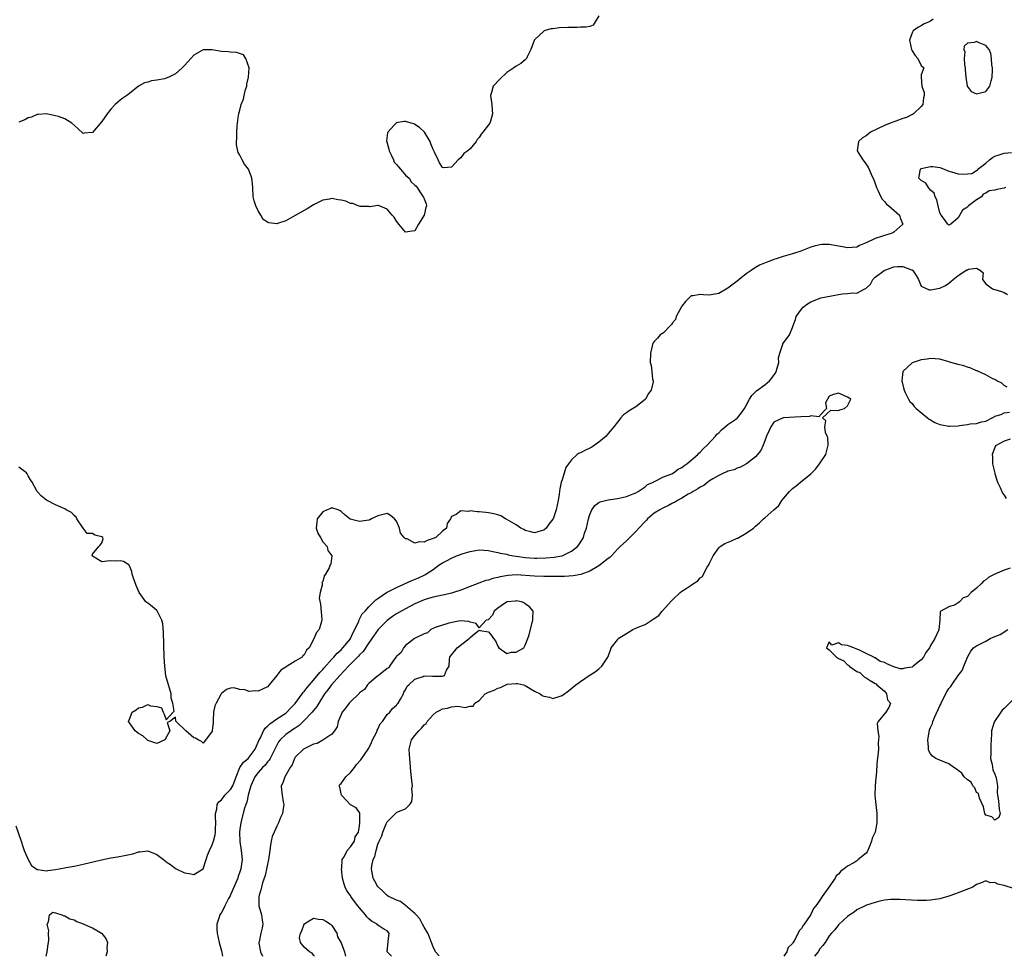
# Model space of a CAD drawing. Units: inches. Extents: x 2616000 to 2619000, y 1503000 to 1506000.
# Drawn here: x 2618199 to 2618413, y 1503000 to 1503203 of the extents above; entities that cross this region are included whole.
import ezdxf

# ---------------------------------------------------------------- set-up
doc = ezdxf.new("R2010")
doc.units = ezdxf.units.IN
doc.header["$MEASUREMENT"] = 0
doc.layers.add('LD26161503_2ft', color=212, linetype='Continuous')

msp = doc.modelspace()

# ---------------------------------------------------------------- linework, layer by layer
at = {"layer": 'LD26161503_2ft'}
for points, elevation in [([(2618325, 1503204.26), (2618324.2, 1503203), (2618323.77, 1503202.23), (2618323, 1503202), (2618322.19, 1503201.81), (2618321, 1503201.81), (2618320.23, 1503201.77), (2618319, 1503201.79), (2618318.23, 1503201.77), (2618316.33, 1503201.67), (2618315, 1503201.48), (2618314.57, 1503201.43), (2618313.09, 1503201), (2618313, 1503200.95), (2618311, 1503199.06), (2618310.93, 1503198.93), (2618310.21, 1503197), (2618309.4, 1503195.4), (2618309.24, 1503195), (2618309.14, 1503194.86), (2618309, 1503194.76), (2618308.05, 1503193.95), (2618307, 1503193.36), (2618306.52, 1503193), (2618305, 1503192), (2618303.44, 1503190.56), (2618302, 1503189), (2618301.67, 1503187.67), (2618301.44, 1503187), (2618301.73, 1503185), (2618301.8, 1503183.8), (2618301.88, 1503183), (2618301.42, 1503181.42), (2618301.26, 1503181), (2618301, 1503180.58), (2618299.76, 1503179), (2618299.38, 1503178.62), (2618299, 1503177.85), (2618298.56, 1503177.44), (2618298.35, 1503177), (2618297, 1503175.43), (2618296.53, 1503175), (2618295.65, 1503174.35), (2618295, 1503173.47), (2618294.41, 1503173), (2618293, 1503171.41), (2618291.25, 1503171.25), (2618291, 1503171.32), (2618290.33, 1503172.33), (2618290.08, 1503173), (2618289.29, 1503174.71), (2618289, 1503175.27), (2618288.49, 1503176.49), (2618288.3, 1503177), (2618287.08, 1503179), (2618286.02, 1503180.02), (2618285, 1503180.7), (2618284.8, 1503180.8), (2618284.21, 1503181), (2618283, 1503181.36), (2618282.67, 1503181.33), (2618281, 1503181.04), (2618280.94, 1503181), (2618280.52, 1503180.52), (2618279.14, 1503179), (2618279.1, 1503178.9), (2618278.88, 1503177.12), (2618278.9, 1503176.9), (2618279.34, 1503175.34), (2618279.41, 1503175), (2618279.87, 1503174.13), (2618280.37, 1503173), (2618280.49, 1503172.49), (2618281, 1503172.02), (2618281.47, 1503171.47), (2618281.9, 1503171), (2618283, 1503169.7), (2618283.74, 1503169), (2618284.22, 1503168.22), (2618285, 1503167.5), (2618285.31, 1503167.31), (2618285.53, 1503167), (2618286.09, 1503166.09), (2618286.85, 1503165), (2618286.87, 1503164.87), (2618287.46, 1503163.46), (2618287.52, 1503163), (2618287.37, 1503162.63), (2618287.04, 1503161), (2618285.82, 1503159), (2618285, 1503157.61), (2618284.46, 1503157.54), (2618283, 1503157.31), (2618281.52, 1503159), (2618281.32, 1503159.32), (2618281, 1503159.68), (2618280.52, 1503160.52), (2618280.08, 1503161), (2618279, 1503162.3), (2618277.1, 1503163.1), (2618277, 1503163.12), (2618275.2, 1503162.8), (2618275, 1503162.84), (2618273.16, 1503162.84), (2618272.67, 1503163), (2618271.52, 1503163.52), (2618271, 1503163.52), (2618270, 1503164), (2618269, 1503164.23), (2618268.33, 1503164.33), (2618267, 1503164.59), (2618266.45, 1503164.45), (2618265, 1503164.26), (2618263, 1503163.21), (2618261.61, 1503162.39), (2618259, 1503160.9), (2618257, 1503159.78), (2618255.17, 1503159.17), (2618255, 1503159.12), (2618253.3, 1503159.3), (2618253, 1503159.44), (2618252.07, 1503160.07), (2618251.58, 1503161), (2618251, 1503161.94), (2618250.46, 1503163), (2618250.1, 1503164.1), (2618249.9, 1503165), (2618249.8, 1503167), (2618249.77, 1503167.77), (2618249.64, 1503169), (2618249.47, 1503169.47), (2618248.85, 1503171), (2618248.04, 1503172.04), (2618247.49, 1503173), (2618247, 1503174), (2618246.63, 1503174.63), (2618246.29, 1503176.29), (2618246.3, 1503177), (2618246.37, 1503177.63), (2618246.37, 1503179), (2618246.43, 1503180.43), (2618246.51, 1503181), (2618246.69, 1503182.69), (2618246.77, 1503183), (2618247, 1503183.77), (2618247.29, 1503185), (2618247.82, 1503186.18), (2618247.95, 1503187), (2618248.26, 1503188.27), (2618248.5, 1503189), (2618248.53, 1503189.47), (2618248.87, 1503191), (2618249, 1503193), (2618248.32, 1503195), (2618247.8, 1503195.8), (2618246.31, 1503196.31), (2618245, 1503196.38), (2618244.45, 1503196.45), (2618243, 1503196.55), (2618242.61, 1503196.61), (2618241, 1503196.9), (2618239, 1503196.91), (2618237, 1503195.71), (2618236.33, 1503195), (2618235.67, 1503194.33), (2618235, 1503193.53), (2618234.46, 1503193), (2618233, 1503191.69), (2618231.58, 1503191), (2618231, 1503190.74), (2618230.62, 1503190.62), (2618229, 1503190.3), (2618227.83, 1503190.17), (2618227, 1503189.9), (2618226.3, 1503189.7), (2618224.98, 1503189.02), (2618223, 1503187.44), (2618222.47, 1503187), (2618221.62, 1503186.38), (2618221, 1503185.97), (2618220.47, 1503185.53), (2618219.91, 1503185), (2618219, 1503184.04), (2618218.15, 1503183), (2618217, 1503181.34), (2618215, 1503178.96), (2618213.2, 1503178.8), (2618213, 1503178.76), (2618211.84, 1503179.84), (2618210.51, 1503181), (2618209, 1503181.91), (2618207.6, 1503182.4), (2618207, 1503182.58), (2618206.63, 1503182.63), (2618205, 1503182.99), (2618203.17, 1503182.83), (2618203, 1503182.83), (2618201.73, 1503182.27), (2618201, 1503182.11), (2618200.29, 1503181.71), (2618199, 1503181.17)], 7726), ([(2618397.56, 1503203.56), (2618397, 1503203.14), (2618396.72, 1503203), (2618395.5, 1503202.5), (2618395, 1503202.12), (2618394.27, 1503201.73), (2618393.25, 1503201), (2618393, 1503200.6), (2618392.45, 1503199), (2618392.86, 1503197), (2618393, 1503196.69), (2618393.64, 1503195.64), (2618394.26, 1503195), (2618395, 1503193.52), (2618395.57, 1503193), (2618395, 1503191.48), (2618394.94, 1503191), (2618395.13, 1503189), (2618395.61, 1503187.61), (2618395.59, 1503187), (2618395.51, 1503186.49), (2618395.32, 1503185), (2618395, 1503184.56), (2618393.28, 1503183), (2618393.12, 1503182.88), (2618393, 1503182.84), (2618391.8, 1503182.2), (2618391, 1503181.96), (2618389.44, 1503181.44), (2618389, 1503181.27), (2618388.21, 1503181), (2618387, 1503180.48), (2618383.95, 1503179), (2618383.43, 1503178.57), (2618383, 1503178.24), (2618382.22, 1503177.78), (2618381.35, 1503177), (2618381.09, 1503175), (2618381.83, 1503173.83), (2618382.32, 1503173), (2618382.62, 1503172.62), (2618383.43, 1503171.43), (2618384.08, 1503169.92), (2618384.66, 1503168.66), (2618385, 1503167.84), (2618385.28, 1503167), (2618385.59, 1503166.41), (2618386.23, 1503165), (2618386.5, 1503164.5), (2618387, 1503163.95), (2618387.41, 1503163.41), (2618387.97, 1503163), (2618390.26, 1503161), (2618390.41, 1503160.41), (2618391, 1503159), (2618389, 1503157.28), (2618388.83, 1503157.17), (2618388.45, 1503157), (2618387, 1503156.6), (2618386.34, 1503156.34), (2618385, 1503155.91), (2618383, 1503154.96), (2618381.57, 1503154.43), (2618381, 1503154.03), (2618379, 1503153.9), (2618377.9, 1503154.1), (2618377, 1503154.29), (2618375.45, 1503154.55), (2618375, 1503154.61), (2618373.38, 1503154.62), (2618373, 1503154.58), (2618371.71, 1503154.29), (2618371, 1503154.05), (2618370.27, 1503153.73), (2618368.84, 1503153.16), (2618367, 1503152.57), (2618365, 1503151.98), (2618363.48, 1503151.48), (2618363, 1503151.34), (2618362.12, 1503151), (2618361.28, 1503150.72), (2618359.88, 1503150.12), (2618359, 1503149.61), (2618358.07, 1503149), (2618357, 1503148.23), (2618355.45, 1503147), (2618355, 1503146.62), (2618353, 1503145.1), (2618351, 1503143.96), (2618349.74, 1503143.74), (2618349, 1503143.59), (2618347.7, 1503143.7), (2618347, 1503143.78), (2618345.46, 1503143.46), (2618345, 1503143.47), (2618344.56, 1503143), (2618343.76, 1503142.24), (2618343, 1503141.25), (2618341.78, 1503139), (2618341.64, 1503138.36), (2618341, 1503137.6), (2618340.77, 1503137.23), (2618340.5, 1503137), (2618339, 1503135.45), (2618338.29, 1503135), (2618337.69, 1503134.3), (2618337, 1503133.56), (2618336.74, 1503133.26), (2618336.62, 1503133), (2618336.53, 1503132.53), (2618336.19, 1503131), (2618336.13, 1503129), (2618336.31, 1503128.31), (2618336.48, 1503127), (2618336.65, 1503125.35), (2618336.76, 1503125), (2618336.76, 1503124.76), (2618336.31, 1503123), (2618335.77, 1503122.23), (2618335.08, 1503121), (2618335, 1503120.93), (2618333, 1503119.35), (2618331.52, 1503118.48), (2618331, 1503118.04), (2618330.35, 1503117.65), (2618329.72, 1503117), (2618329, 1503116.05), (2618328.23, 1503115), (2618327, 1503113.57), (2618326.54, 1503113), (2618325, 1503111.7), (2618323.42, 1503110.58), (2618323, 1503110.35), (2618322.05, 1503109.95), (2618321, 1503109.37), (2618320.68, 1503109.32), (2618320.26, 1503109), (2618319, 1503107.86), (2618318.4, 1503107), (2618317.79, 1503106.21), (2618317, 1503103.53), (2618316.81, 1503103), (2618316.48, 1503101.52), (2618316.35, 1503100.35), (2618316.15, 1503099), (2618315.72, 1503097), (2618315.03, 1503095), (2618315, 1503094.95), (2618314.11, 1503093.89), (2618313.55, 1503093), (2618313, 1503092.56), (2618312.42, 1503092.42), (2618311, 1503092.02), (2618310.23, 1503092.23), (2618309, 1503092.5), (2618308.68, 1503092.68), (2618308.01, 1503093), (2618307, 1503093.74), (2618305, 1503094.91), (2618304.73, 1503095), (2618303.67, 1503095.67), (2618303, 1503095.92), (2618302.15, 1503096.15), (2618301, 1503096.36), (2618300.41, 1503096.41), (2618299, 1503096.57), (2618298.53, 1503096.53), (2618297, 1503096.73), (2618296.63, 1503096.63), (2618295, 1503096.75), (2618293.98, 1503095.98), (2618293, 1503095.55), (2618292.78, 1503095), (2618292, 1503094), (2618291.91, 1503093), (2618291, 1503092.36), (2618289.58, 1503091), (2618289, 1503090.72), (2618287.66, 1503090.34), (2618287, 1503089.94), (2618285.96, 1503090.04), (2618285, 1503089.74), (2618283.35, 1503090.65), (2618283, 1503090.71), (2618282.7, 1503091), (2618281.9, 1503091.9), (2618281.71, 1503093), (2618281, 1503094.53), (2618280.58, 1503095), (2618279.72, 1503095.72), (2618279, 1503096.16), (2618277.87, 1503095.87), (2618277, 1503095.69), (2618275.56, 1503095), (2618275.2, 1503094.8), (2618275, 1503094.74), (2618273, 1503094.44), (2618270.98, 1503094.98), (2618269.86, 1503095.86), (2618269, 1503096.62), (2618268.78, 1503096.78), (2618268.32, 1503097), (2618267, 1503097.45), (2618266.74, 1503097.26), (2618265.94, 1503097), (2618265, 1503096.55), (2618263.76, 1503095), (2618263.73, 1503094.27), (2618263.58, 1503093), (2618263.95, 1503091.95), (2618264.51, 1503091), (2618265, 1503090), (2618265.98, 1503089), (2618266.13, 1503088.13), (2618266.98, 1503087), (2618266.75, 1503085.25), (2618266.62, 1503085), (2618266.38, 1503084.38), (2618265.64, 1503083), (2618265.32, 1503082.68), (2618265, 1503081.39), (2618264.79, 1503081.21), (2618264.93, 1503080.93), (2618264.41, 1503079), (2618264.22, 1503077.78), (2618264.5, 1503076.5), (2618264.84, 1503073.16), (2618264.83, 1503073), (2618264.7, 1503072.7), (2618264.22, 1503071), (2618263.67, 1503070.33), (2618263, 1503068.79), (2618262.04, 1503067), (2618261.48, 1503066.52), (2618261, 1503065.46), (2618260.71, 1503065.29), (2618260.55, 1503065), (2618259, 1503064.08), (2618257.3, 1503063), (2618257.09, 1503062.91), (2618257, 1503062.82), (2618255.88, 1503062.12), (2618255.01, 1503061), (2618253.4, 1503059), (2618253, 1503058.55), (2618251.95, 1503058.05), (2618251, 1503057.56), (2618250.35, 1503057.65), (2618249, 1503057.52), (2618248.12, 1503057.88), (2618247, 1503057.99), (2618245.66, 1503058.34), (2618245, 1503058.27), (2618244.07, 1503057.93), (2618243, 1503057.11), (2618242.95, 1503057.05), (2618242.89, 1503056.89), (2618241.86, 1503055), (2618241.58, 1503054.42), (2618241.28, 1503053), (2618241.24, 1503051.24), (2618241.18, 1503050.82), (2618241.02, 1503049), (2618241, 1503048.93), (2618239.35, 1503046.65), (2618239, 1503046.33), (2618238.64, 1503046.64), (2618237.95, 1503047), (2618237.35, 1503047.35), (2618237, 1503047.46), (2618235.25, 1503049), (2618233.19, 1503051), (2618233.1, 1503051.1), (2618233, 1503051.97), (2618231.83, 1503051), (2618231.24, 1503050.77), (2618231.82, 1503049), (2618230.74, 1503047), (2618229, 1503046.25), (2618227, 1503046.89), (2618226.84, 1503047), (2618225.92, 1503047.92), (2618225, 1503048.43), (2618224.66, 1503048.66), (2618224.29, 1503049), (2618223, 1503050.7), (2618222.8, 1503051), (2618223, 1503051.51), (2618223.65, 1503053), (2618224.46, 1503053.54), (2618225, 1503053.96), (2618225.88, 1503054.12), (2618227, 1503054.71), (2618227.57, 1503054.43), (2618229, 1503054.29), (2618230, 1503054), (2618230.32, 1503053), (2618230.6, 1503052.6), (2618231, 1503051.34), (2618232.54, 1503053), (2618232.73, 1503053.27), (2618232.47, 1503055), (2618232.1, 1503056.1), (2618232.11, 1503057), (2618231.75, 1503058.25), (2618231.48, 1503059), (2618230.93, 1503060.93), (2618230.69, 1503063), (2618230.58, 1503065), (2618230.39, 1503070.39), (2618230.24, 1503072.24), (2618230.07, 1503073), (2618229.12, 1503074.88), (2618229.07, 1503075), (2618229.04, 1503075.04), (2618227.97, 1503075.97), (2618227, 1503076.71), (2618226.59, 1503077), (2618225.5, 1503078.5), (2618225.11, 1503079), (2618224.52, 1503080.52), (2618223.88, 1503082.12), (2618223.65, 1503083), (2618223.56, 1503083.56), (2618222.97, 1503084.97), (2618222.89, 1503085), (2618221.74, 1503085.74), (2618221, 1503085.93), (2618220.15, 1503085.85), (2618219, 1503085.9), (2618218.15, 1503085.85), (2618217, 1503085.71), (2618215, 1503086.9), (2618214.96, 1503087), (2618215, 1503087.37), (2618216.4, 1503089), (2618216.69, 1503089.31), (2618217, 1503089.85), (2618217.34, 1503090.66), (2618217.24, 1503091), (2618217, 1503091.15), (2618215.48, 1503091.48), (2618215, 1503091.81), (2618213.85, 1503091.85), (2618213, 1503092.98), (2618211.59, 1503095), (2618211.42, 1503095.42), (2618211, 1503095.74), (2618210.43, 1503096.43), (2618209.3, 1503097), (2618209, 1503097.18), (2618207, 1503098.06), (2618205.15, 1503099), (2618205, 1503099.1), (2618203.96, 1503099.96), (2618202.96, 1503101), (2618201.88, 1503103), (2618201.52, 1503103.52), (2618201, 1503104.4), (2618200.81, 1503104.81), (2618200.66, 1503105), (2618199, 1503106.27)], 7728), ([(2618413.27, 1503167), (2618413, 1503166.88), (2618411.43, 1503166.57), (2618411, 1503166.41), (2618409.75, 1503166.25), (2618409, 1503165.79), (2618408.43, 1503165.57), (2618408.06, 1503165), (2618407, 1503164.3), (2618405.28, 1503163), (2618405.11, 1503162.89), (2618405, 1503162.75), (2618403.94, 1503162.06), (2618403, 1503160.43), (2618401.39, 1503159), (2618401.14, 1503158.86), (2618401, 1503158.8), (2618400.74, 1503159), (2618400.02, 1503160.02), (2618399.28, 1503161), (2618399, 1503161.49), (2618398.68, 1503163), (2618398.35, 1503164.35), (2618398.01, 1503165), (2618397.79, 1503165.79), (2618397, 1503166.44), (2618396.53, 1503167), (2618395.97, 1503167.97), (2618395, 1503168.52), (2618394.77, 1503168.77), (2618394.49, 1503169), (2618394.51, 1503169.48), (2618394.8, 1503171), (2618395, 1503171.13), (2618397, 1503171.58), (2618397.53, 1503171.53), (2618399, 1503171.32), (2618399.99, 1503171), (2618401, 1503170.55), (2618401.59, 1503170.41), (2618403, 1503169.97), (2618404.07, 1503169.93), (2618405, 1503169.94), (2618405.95, 1503170.05), (2618407, 1503170.72), (2618407.21, 1503170.79), (2618407.27, 1503171), (2618409, 1503172.31), (2618409.79, 1503173), (2618410.49, 1503173.51), (2618411, 1503173.81), (2618411.92, 1503174.08), (2618413, 1503174.48), (2618414.57, 1503174.57)], 7730), ([(2618198.32, 1503028.32), (2618199.49, 1503025), (2618199.86, 1503023.86), (2618200.19, 1503023), (2618201, 1503021.02), (2618201.75, 1503019.75), (2618203, 1503018.83), (2618203.14, 1503018.86), (2618205, 1503018.58), (2618205.33, 1503018.67), (2618207, 1503018.84), (2618207.77, 1503019), (2618209.27, 1503019.27), (2618211, 1503019.61), (2618213, 1503020.03), (2618216.95, 1503020.94), (2618219, 1503021.39), (2618220.4, 1503021.6), (2618221.93, 1503021.93), (2618223, 1503022.11), (2618223.74, 1503022.26), (2618225, 1503022.69), (2618225.3, 1503022.7), (2618227, 1503022.92), (2618229, 1503022.08), (2618230.39, 1503021), (2618230.75, 1503020.75), (2618231, 1503020.54), (2618231.92, 1503019.92), (2618233, 1503019.09), (2618233.15, 1503019), (2618235, 1503018.14), (2618236.03, 1503017.97), (2618237, 1503017.79), (2618239, 1503019.01), (2618239.66, 1503021), (2618240.01, 1503021.99), (2618240.4, 1503023), (2618241, 1503024.19), (2618241.27, 1503025), (2618241.61, 1503026.39), (2618241.68, 1503027), (2618241.7, 1503027.7), (2618241.77, 1503029), (2618241.74, 1503030.26), (2618241.75, 1503031), (2618241.99, 1503031.99), (2618242.11, 1503033), (2618242.44, 1503033.56), (2618243, 1503033.99), (2618243.42, 1503034.58), (2618243.77, 1503035), (2618245, 1503036.21), (2618245.46, 1503037), (2618246.17, 1503039), (2618246.99, 1503041.01), (2618247.82, 1503042.18), (2618248.78, 1503043), (2618249, 1503043.24), (2618250.32, 1503045), (2618250.51, 1503045.49), (2618251, 1503046.48), (2618251.2, 1503047), (2618251.46, 1503047.46), (2618252.17, 1503049), (2618252.47, 1503049.53), (2618253, 1503049.97), (2618253.49, 1503050.51), (2618254.21, 1503051), (2618255, 1503051.57), (2618257, 1503052.84), (2618257.19, 1503053), (2618258.05, 1503053.95), (2618259, 1503054.92), (2618260.55, 1503057), (2618260.73, 1503057.27), (2618261, 1503057.53), (2618261.61, 1503058.39), (2618262.11, 1503059), (2618263, 1503060), (2618264.35, 1503061.64), (2618265, 1503062.29), (2618265.34, 1503062.66), (2618267, 1503064.55), (2618267.43, 1503065), (2618268.14, 1503065.86), (2618269, 1503066.59), (2618269.4, 1503067), (2618271, 1503068.94), (2618271.04, 1503069), (2618271.63, 1503070.37), (2618271.99, 1503071), (2618272.81, 1503072.81), (2618272.89, 1503073.11), (2618273, 1503073.25), (2618273.59, 1503074.41), (2618274.19, 1503075), (2618275, 1503075.89), (2618276.12, 1503077), (2618276.55, 1503077.45), (2618277, 1503077.72), (2618278.88, 1503079), (2618281, 1503080.1), (2618284.37, 1503081.63), (2618285.79, 1503082.21), (2618287, 1503082.79), (2618287.15, 1503082.85), (2618287.42, 1503083), (2618289, 1503084.05), (2618290.29, 1503085), (2618291, 1503085.46), (2618292.03, 1503085.97), (2618293, 1503086.52), (2618294.05, 1503087), (2618295.5, 1503087.5), (2618297, 1503087.96), (2618298.17, 1503088.17), (2618299, 1503088.29), (2618301, 1503088.14), (2618301.92, 1503087.92), (2618303, 1503087.74), (2618303.57, 1503087.57), (2618305, 1503087.32), (2618305.24, 1503087.24), (2618306.41, 1503087), (2618307, 1503086.9), (2618309, 1503086.6), (2618311, 1503086.49), (2618311.51, 1503086.49), (2618313.45, 1503086.55), (2618315.3, 1503086.7), (2618316.94, 1503087), (2618317, 1503087.01), (2618319, 1503087.97), (2618320.3, 1503089), (2618320.62, 1503089.38), (2618321.41, 1503090.59), (2618321.62, 1503091), (2618321.89, 1503091.89), (2618322.28, 1503093), (2618322.74, 1503095), (2618323, 1503095.97), (2618323.48, 1503097), (2618324.07, 1503097.93), (2618325, 1503098.59), (2618325.28, 1503098.72), (2618327, 1503099.17), (2618329, 1503099.46), (2618331, 1503099.88), (2618332.45, 1503100.45), (2618333, 1503100.71), (2618333.5, 1503101), (2618335, 1503101.98), (2618335.55, 1503102.45), (2618336.82, 1503103), (2618337, 1503103.13), (2618337.19, 1503103.18), (2618339, 1503104.17), (2618340.83, 1503104.83), (2618341.16, 1503105), (2618342.19, 1503105.82), (2618343, 1503106.16), (2618343.44, 1503106.56), (2618344.09, 1503107), (2618346.44, 1503109), (2618346.68, 1503109.32), (2618347, 1503109.54), (2618347.71, 1503110.29), (2618348.5, 1503111), (2618350.32, 1503113), (2618350.6, 1503113.4), (2618351, 1503113.74), (2618351.62, 1503114.38), (2618352.41, 1503115), (2618353, 1503115.5), (2618354.69, 1503116.69), (2618355, 1503116.91), (2618355.09, 1503117), (2618355.96, 1503118.04), (2618356.63, 1503119), (2618357, 1503119.65), (2618357.68, 1503121), (2618358.16, 1503121.84), (2618359, 1503122.61), (2618359.19, 1503122.81), (2618361, 1503124.17), (2618362.02, 1503125), (2618362.48, 1503125.52), (2618363, 1503126.25), (2618363.33, 1503126.67), (2618363.5, 1503127), (2618363.72, 1503127.72), (2618364.05, 1503129), (2618363.98, 1503130.02), (2618364.28, 1503131), (2618364.95, 1503132.95), (2618364.95, 1503133.05), (2618366.39, 1503135), (2618367, 1503136.56), (2618367.14, 1503137), (2618367.68, 1503138.32), (2618367.85, 1503139), (2618369, 1503140.6), (2618369.31, 1503141), (2618370.3, 1503141.7), (2618371, 1503142.13), (2618371.61, 1503142.39), (2618373, 1503142.95), (2618373.18, 1503143), (2618375.47, 1503143.47), (2618377, 1503143.75), (2618377.87, 1503143.87), (2618379, 1503143.96), (2618380.1, 1503144.1), (2618381, 1503144.03), (2618382.74, 1503145), (2618382.93, 1503145.07), (2618383.97, 1503146.03), (2618384.44, 1503147), (2618385, 1503147.5), (2618386.97, 1503149), (2618388.47, 1503149.53), (2618389, 1503149.74), (2618389.82, 1503149.82), (2618391, 1503149.87), (2618392.87, 1503149.13), (2618393, 1503149.1), (2618393.14, 1503149), (2618393.86, 1503147.86), (2618394.36, 1503147), (2618395, 1503145.56), (2618396.74, 1503144.74), (2618397, 1503144.77), (2618399, 1503145.1), (2618400.27, 1503145.73), (2618401, 1503146.24), (2618401.43, 1503146.57), (2618401.89, 1503147), (2618403, 1503147.92), (2618404.92, 1503149.08), (2618405, 1503149.15), (2618405.28, 1503149.28), (2618407, 1503149.47), (2618407.89, 1503149), (2618408.46, 1503148.46), (2618408.32, 1503147), (2618409, 1503146.06), (2618410.47, 1503145), (2618410.87, 1503144.87), (2618411, 1503144.85), (2618412.44, 1503144.44), (2618413, 1503144.22), (2618413.73, 1503143.73)], 7730), ([(2618413.64, 1503123.64), (2618413, 1503124.01), (2618412.48, 1503124.48), (2618411.42, 1503125), (2618411, 1503125.27), (2618410.56, 1503125.44), (2618409, 1503126.3), (2618407.44, 1503127), (2618407.15, 1503127.15), (2618407, 1503127.18), (2618405.77, 1503127.77), (2618405, 1503127.94), (2618404.24, 1503128.24), (2618403, 1503128.53), (2618401.38, 1503129), (2618401, 1503129.13), (2618399, 1503129.69), (2618397, 1503129.82), (2618396.27, 1503129.73), (2618395, 1503129.53), (2618394.56, 1503129.44), (2618393.21, 1503129), (2618393, 1503128.91), (2618391, 1503127.06), (2618390.96, 1503127), (2618390.79, 1503125), (2618391.22, 1503123.22), (2618391.25, 1503123), (2618391.5, 1503122.5), (2618392.19, 1503121), (2618392.51, 1503120.51), (2618393, 1503120.08), (2618393.46, 1503119.46), (2618393.9, 1503119), (2618396.36, 1503117), (2618396.69, 1503116.69), (2618397, 1503116.56), (2618397.94, 1503115.94), (2618399, 1503115.54), (2618399.44, 1503115.44), (2618401, 1503115.15), (2618401.17, 1503115.17), (2618403, 1503115.23), (2618403.3, 1503115.3), (2618405, 1503115.49), (2618405.64, 1503115.64), (2618407, 1503115.72), (2618408.09, 1503116.09), (2618409, 1503116.22), (2618410.4, 1503117), (2618410.81, 1503117.19), (2618411, 1503117.3), (2618412.33, 1503117.67), (2618413, 1503118.07), (2618414.17, 1503118.17)], 7732), ([(2618290.3, 1503000), (2618290.19, 1503000.19), (2618289.53, 1503001), (2618289, 1503002.03), (2618288.59, 1503003), (2618288.16, 1503004.16), (2618287.83, 1503005), (2618287, 1503006.32), (2618286.69, 1503007), (2618286.12, 1503008.12), (2618285.26, 1503009), (2618285, 1503009.28), (2618283.01, 1503011.01), (2618281.88, 1503011.88), (2618281, 1503012.19), (2618280.46, 1503012.46), (2618279.31, 1503013), (2618279, 1503013.22), (2618278.11, 1503014.11), (2618277.08, 1503015), (2618277, 1503015.11), (2618276.34, 1503016.34), (2618275.96, 1503017), (2618275.76, 1503018.24), (2618275.61, 1503019), (2618275.66, 1503019.66), (2618275.99, 1503021), (2618276.33, 1503021.67), (2618276.59, 1503023), (2618277, 1503024.35), (2618277.25, 1503025), (2618277.83, 1503026.17), (2618278.04, 1503027), (2618278.81, 1503028.81), (2618279, 1503029.22), (2618281, 1503031.22), (2618281.46, 1503031.46), (2618283, 1503032.06), (2618283.95, 1503033), (2618284.36, 1503033.64), (2618284.5, 1503035), (2618284.39, 1503036.39), (2618284.47, 1503037), (2618284.45, 1503037.55), (2618284.17, 1503040.17), (2618283.9, 1503043), (2618283.87, 1503043.87), (2618283.8, 1503045), (2618284.29, 1503047), (2618285, 1503047.94), (2618285.84, 1503049), (2618286.45, 1503049.55), (2618287, 1503050.27), (2618287.44, 1503050.56), (2618287.69, 1503051), (2618289, 1503052.48), (2618289.67, 1503053), (2618290.5, 1503053.5), (2618291, 1503053.77), (2618292.09, 1503053.91), (2618293, 1503054.2), (2618294.36, 1503054.36), (2618295.96, 1503054.04), (2618297, 1503054.35), (2618297.66, 1503054.34), (2618298.07, 1503055), (2618299, 1503055.54), (2618300.27, 1503057), (2618301, 1503057.38), (2618302.2, 1503057.8), (2618303, 1503058.22), (2618303.64, 1503058.36), (2618304.78, 1503059), (2618305.08, 1503059.08), (2618307, 1503059.29), (2618307.27, 1503059.27), (2618308.57, 1503059), (2618309, 1503058.84), (2618311, 1503057.62), (2618312.2, 1503057), (2618312.67, 1503056.67), (2618313, 1503056.49), (2618314.27, 1503056.27), (2618315, 1503055.99), (2618316.54, 1503056.54), (2618317, 1503056.63), (2618318.35, 1503057.65), (2618319.97, 1503059), (2618321, 1503059.73), (2618322.85, 1503061), (2618324.18, 1503061.82), (2618325, 1503062.46), (2618325.64, 1503063), (2618326.95, 1503065), (2618327.5, 1503066.5), (2618327.62, 1503067), (2618329, 1503068.76), (2618329.17, 1503069), (2618331, 1503070.14), (2618331.55, 1503070.45), (2618332.35, 1503071), (2618333, 1503071.27), (2618333.5, 1503071.5), (2618335, 1503072.11), (2618336.8, 1503073.2), (2618337, 1503073.38), (2618337.98, 1503074.02), (2618338.72, 1503075), (2618340.77, 1503077.23), (2618341, 1503077.46), (2618342.65, 1503079), (2618343, 1503079.29), (2618343.92, 1503079.92), (2618345, 1503080.61), (2618345.53, 1503081), (2618346.45, 1503081.55), (2618347, 1503082.19), (2618347.49, 1503082.51), (2618347.72, 1503083), (2618348.52, 1503084.52), (2618348.83, 1503085), (2618349, 1503085.41), (2618349.83, 1503087), (2618351, 1503088.73), (2618351.31, 1503089), (2618352.34, 1503089.66), (2618353.75, 1503090.25), (2618355, 1503090.8), (2618355.15, 1503090.85), (2618355.38, 1503091), (2618357, 1503091.89), (2618358.54, 1503093), (2618359, 1503093.43), (2618359.87, 1503094.13), (2618360.71, 1503095), (2618361, 1503095.27), (2618363, 1503096.98), (2618364.05, 1503097.95), (2618364.74, 1503099), (2618366.4, 1503101), (2618367, 1503101.61), (2618367.82, 1503102.18), (2618368.76, 1503103), (2618371, 1503104.82), (2618372.08, 1503105.92), (2618372.92, 1503107), (2618374.28, 1503109), (2618374.72, 1503110.72), (2618374.78, 1503111), (2618374.67, 1503112.67), (2618374.56, 1503113), (2618374.2, 1503113.8), (2618374.02, 1503115), (2618374.29, 1503116.29), (2618373.54, 1503117), (2618375.34, 1503118.66), (2618377, 1503118.58), (2618377.3, 1503118.7), (2618378.34, 1503119), (2618379, 1503119.59), (2618379.72, 1503121), (2618379, 1503121.44), (2618378.2, 1503121.8), (2618377, 1503122.29), (2618375.94, 1503122.06), (2618375, 1503121.64), (2618374.19, 1503120.19), (2618374.44, 1503119), (2618373, 1503117.45), (2618372.83, 1503117.17), (2618371, 1503117.38), (2618370.73, 1503117.27), (2618368.85, 1503117.15), (2618365, 1503116.99), (2618363, 1503116.01), (2618362.29, 1503115), (2618361.92, 1503114.08), (2618361.39, 1503113), (2618361, 1503111.94), (2618360.63, 1503111), (2618360.12, 1503109.88), (2618359, 1503108.52), (2618357.06, 1503106.94), (2618355.76, 1503106.24), (2618355, 1503106.05), (2618354.33, 1503105.67), (2618353, 1503105.38), (2618352.77, 1503105.23), (2618352.2, 1503105), (2618351, 1503104.43), (2618349.71, 1503103.71), (2618349, 1503103.26), (2618348.61, 1503103), (2618347.75, 1503102.25), (2618347, 1503101.93), (2618346.49, 1503101.51), (2618345.49, 1503101), (2618345, 1503100.71), (2618344.35, 1503100.35), (2618343, 1503099.52), (2618342.06, 1503099), (2618341.4, 1503098.6), (2618341, 1503098.43), (2618340.07, 1503097.93), (2618339, 1503097.44), (2618338.71, 1503097.29), (2618338.2, 1503097), (2618337, 1503096.24), (2618335.54, 1503095), (2618335.29, 1503094.71), (2618335, 1503094.45), (2618333.63, 1503093), (2618333, 1503092.26), (2618331.67, 1503091), (2618331.37, 1503090.63), (2618331, 1503090.28), (2618329.59, 1503089), (2618329, 1503088.41), (2618327.69, 1503087), (2618327.34, 1503086.66), (2618327, 1503086.42), (2618325.26, 1503085), (2618325, 1503084.83), (2618324.63, 1503084.63), (2618323, 1503083.65), (2618321.09, 1503082.91), (2618319.38, 1503082.62), (2618317.49, 1503082.51), (2618315.51, 1503082.49), (2618313, 1503082.5), (2618311, 1503082.55), (2618307, 1503082.85), (2618305.26, 1503082.74), (2618303.57, 1503082.43), (2618303, 1503082.25), (2618301.95, 1503082.05), (2618301, 1503081.73), (2618300.39, 1503081.61), (2618298.92, 1503081.08), (2618297, 1503080.33), (2618295, 1503079.51), (2618293.42, 1503079), (2618293, 1503078.89), (2618291.45, 1503078.55), (2618291, 1503078.48), (2618289, 1503078.04), (2618288.19, 1503077.81), (2618287, 1503077.42), (2618286, 1503077), (2618285, 1503076.53), (2618283, 1503075.51), (2618281, 1503074.38), (2618280.18, 1503073.82), (2618279, 1503072.91), (2618277.07, 1503071), (2618275, 1503068.07), (2618273.79, 1503066.21), (2618273, 1503065.47), (2618272.8, 1503065.2), (2618270.57, 1503063), (2618268.71, 1503061), (2618266.94, 1503059), (2618266.13, 1503057.87), (2618265.42, 1503057), (2618264.12, 1503055), (2618263.72, 1503054.28), (2618263, 1503053.38), (2618262.72, 1503053), (2618261, 1503051.19), (2618259.87, 1503050.13), (2618259, 1503049.55), (2618258.68, 1503049.32), (2618258.18, 1503049), (2618257, 1503048.15), (2618255.73, 1503047), (2618255.4, 1503046.6), (2618255, 1503045.89), (2618253.56, 1503043), (2618253.36, 1503042.64), (2618253, 1503042.23), (2618252.47, 1503041.53), (2618251.95, 1503041), (2618251, 1503039.9), (2618250.28, 1503039), (2618249.39, 1503037), (2618248.81, 1503035), (2618248.53, 1503033.47), (2618248.28, 1503033), (2618247.93, 1503031.93), (2618247.21, 1503029), (2618247, 1503027.64), (2618246.93, 1503027), (2618246.97, 1503024.97), (2618247.31, 1503023), (2618247.49, 1503021), (2618247.21, 1503019), (2618247, 1503018.36), (2618246.63, 1503017.37), (2618246.53, 1503017), (2618245, 1503013.32), (2618244.89, 1503013.11), (2618244.56, 1503012.56), (2618243.75, 1503011), (2618243.55, 1503010.45), (2618243, 1503009.5), (2618242.8, 1503009.2), (2618242.64, 1503009), (2618242.49, 1503008.49), (2618242, 1503007), (2618242.01, 1503005.99), (2618242.1, 1503005), (2618242.53, 1503003), (2618243, 1503001.17), (2618243.26, 1503000)], 7732), ([(2618414.3, 1503112.3), (2618413, 1503111.91), (2618411.15, 1503110.85), (2618411, 1503110.52), (2618410.41, 1503109), (2618410.48, 1503108.48), (2618410.43, 1503107), (2618410.94, 1503104.94), (2618411, 1503104.8), (2618411.57, 1503103), (2618412.13, 1503101.87), (2618412.48, 1503101), (2618412.61, 1503100.61), (2618413, 1503100.18), (2618413.42, 1503099.42)], 7732), ([(2618414.28, 1503084.28), (2618413, 1503083.89), (2618411, 1503083.02), (2618409.66, 1503082.34), (2618409, 1503081.76), (2618408.51, 1503081.49), (2618408.08, 1503081), (2618407, 1503079.98), (2618405.83, 1503079), (2618405, 1503078.19), (2618404.1, 1503077.9), (2618403.28, 1503077), (2618403, 1503076.76), (2618402.38, 1503076.38), (2618401, 1503075.92), (2618399.12, 1503074.88), (2618399, 1503073), (2618398.79, 1503071), (2618398.75, 1503070.75), (2618397.94, 1503069), (2618397, 1503067.5), (2618396.75, 1503067), (2618395.99, 1503066.01), (2618395.46, 1503065), (2618395, 1503064.4), (2618393.27, 1503063), (2618393.12, 1503062.88), (2618393, 1503062.82), (2618391.4, 1503062.6), (2618391, 1503062.47), (2618390.42, 1503062.42), (2618389, 1503062.9), (2618387.51, 1503063.51), (2618387, 1503063.79), (2618386.06, 1503064.06), (2618385, 1503064.81), (2618384.81, 1503064.81), (2618384.67, 1503065), (2618383, 1503065.78), (2618381.44, 1503066.56), (2618381, 1503066.69), (2618380.37, 1503067), (2618379.36, 1503067.36), (2618379, 1503067.54), (2618377.65, 1503067.65), (2618377, 1503068.08), (2618375.6, 1503067.6), (2618375, 1503068.28), (2618374.41, 1503067), (2618375, 1503066.56), (2618376.57, 1503065), (2618377, 1503064.72), (2618378.15, 1503064.15), (2618379, 1503063.29), (2618379.25, 1503063.25), (2618379.32, 1503063), (2618381, 1503061.9), (2618381.65, 1503061.65), (2618382.66, 1503060.66), (2618383, 1503060.49), (2618383.92, 1503059.92), (2618385, 1503059.23), (2618385.17, 1503059.17), (2618385.31, 1503059), (2618387, 1503057.57), (2618387.42, 1503057), (2618387.69, 1503055.69), (2618388.28, 1503055), (2618387.94, 1503054.06), (2618387.31, 1503053), (2618385.6, 1503051), (2618385.41, 1503050.59), (2618385.56, 1503049), (2618385.75, 1503047.75), (2618385.7, 1503047), (2618385.63, 1503046.37), (2618385.68, 1503045), (2618385.59, 1503043.59), (2618385.49, 1503043), (2618385.4, 1503042.6), (2618385.21, 1503039.21), (2618385.13, 1503038.87), (2618384.98, 1503037.02), (2618384.91, 1503035), (2618385, 1503034.3), (2618385.11, 1503033), (2618385.38, 1503031), (2618385.36, 1503030.64), (2618385.38, 1503029), (2618384.99, 1503027), (2618384.33, 1503025.67), (2618384.21, 1503025), (2618383.69, 1503023.69), (2618383.27, 1503022.73), (2618383, 1503022.41), (2618381.31, 1503021), (2618381, 1503020.77), (2618380.32, 1503020.32), (2618379, 1503019.6), (2618378.25, 1503019), (2618377.51, 1503018.49), (2618377, 1503017.81), (2618376.51, 1503017.49), (2618376.31, 1503017), (2618374.9, 1503015), (2618374.77, 1503014.77), (2618373.5, 1503013), (2618373, 1503012.2), (2618372.13, 1503011), (2618371.58, 1503010.42), (2618371, 1503009.09), (2618370.86, 1503008.86), (2618369.57, 1503007), (2618369.31, 1503006.69), (2618369, 1503006.02), (2618368.46, 1503005.54), (2618368.28, 1503005), (2618367.37, 1503003.37), (2618367.07, 1503002.93), (2618367, 1503002.79), (2618366.11, 1503001.89), (2618365.78, 1503001), (2618365.16, 1503000)], 7732), ([(2618279.94, 1503000), (2618279.02, 1503001), (2618279.23, 1503003.23), (2618279.44, 1503005), (2618279, 1503005.5), (2618278.05, 1503006.05), (2618277, 1503006.8), (2618276.82, 1503007), (2618275.61, 1503007.61), (2618275, 1503008.15), (2618274.58, 1503008.58), (2618274.32, 1503009), (2618273, 1503010.53), (2618272.65, 1503011), (2618271.91, 1503011.91), (2618271.13, 1503013), (2618271, 1503013.21), (2618270.25, 1503014.25), (2618269.9, 1503015), (2618269.64, 1503015.64), (2618269.32, 1503017), (2618269.09, 1503019), (2618269.12, 1503019.12), (2618269.22, 1503021), (2618269.64, 1503021.64), (2618270.28, 1503023), (2618271, 1503023.75), (2618271.88, 1503025), (2618272.08, 1503025.92), (2618272.76, 1503027), (2618273, 1503028.32), (2618273.08, 1503029), (2618273.05, 1503030.95), (2618273.07, 1503031), (2618273.08, 1503031.08), (2618273, 1503031.26), (2618272.23, 1503032.23), (2618271, 1503032.87), (2618269.07, 1503035), (2618269, 1503035.28), (2618268.73, 1503036.73), (2618268.57, 1503037), (2618268.7, 1503037.3), (2618269, 1503037.52), (2618270.03, 1503039), (2618271, 1503039.93), (2618271.87, 1503041), (2618272.32, 1503041.68), (2618273.29, 1503042.71), (2618274.86, 1503045), (2618275, 1503045.23), (2618275.59, 1503046.41), (2618275.81, 1503047), (2618276.65, 1503048.65), (2618276.8, 1503049), (2618276.85, 1503049.15), (2618277, 1503049.37), (2618277.51, 1503050.49), (2618278.01, 1503051), (2618279, 1503052.49), (2618279.54, 1503053), (2618280.15, 1503053.85), (2618281, 1503054.54), (2618281.19, 1503054.81), (2618281.36, 1503055), (2618281.88, 1503055.88), (2618282.51, 1503057), (2618282.62, 1503057.38), (2618283, 1503057.88), (2618283.34, 1503058.66), (2618283.72, 1503059), (2618285, 1503060.2), (2618286.8, 1503060.8), (2618287, 1503060.9), (2618288.86, 1503060.86), (2618289, 1503060.87), (2618290.84, 1503060.85), (2618291, 1503060.86), (2618291.43, 1503061), (2618291.88, 1503062.12), (2618292.48, 1503063), (2618292.53, 1503064.53), (2618292.6, 1503065), (2618293, 1503065.46), (2618293.68, 1503066.32), (2618294.17, 1503067), (2618296.79, 1503069), (2618296.87, 1503069.13), (2618297, 1503069.22), (2618297.96, 1503070.04), (2618299, 1503070.82), (2618299.23, 1503070.77), (2618301, 1503070.51), (2618301.68, 1503069.68), (2618302.11, 1503069), (2618302.5, 1503068.5), (2618303, 1503067.38), (2618303.23, 1503067), (2618305, 1503065.78), (2618305.96, 1503066.04), (2618307, 1503066.05), (2618308.69, 1503067), (2618309, 1503067.56), (2618309.57, 1503069), (2618309.81, 1503069.81), (2618310.5, 1503072.5), (2618310.62, 1503073), (2618310.61, 1503073.39), (2618310.69, 1503075), (2618309.91, 1503075.91), (2618309, 1503076.56), (2618308.76, 1503076.76), (2618308.18, 1503077), (2618307, 1503077.21), (2618306.83, 1503077.17), (2618305.12, 1503077), (2618305, 1503076.98), (2618304.93, 1503076.93), (2618303, 1503075.6), (2618302.21, 1503075), (2618301.88, 1503074.12), (2618300.9, 1503073.1), (2618300.48, 1503073), (2618299, 1503071.34), (2618298.3, 1503072.3), (2618297, 1503072.55), (2618296.72, 1503072.72), (2618294.86, 1503072.86), (2618292.4, 1503072.4), (2618289.42, 1503071.42), (2618288.48, 1503071), (2618287.74, 1503070.26), (2618287, 1503070.06), (2618285.11, 1503069.11), (2618284.93, 1503069), (2618283, 1503067.5), (2618282.52, 1503067), (2618282.02, 1503065.98), (2618281, 1503065.09), (2618280.97, 1503065.03), (2618280.67, 1503064.67), (2618279.49, 1503063), (2618279.37, 1503062.63), (2618279, 1503062.55), (2618277.14, 1503061), (2618276.61, 1503060.61), (2618275, 1503059.28), (2618274.7, 1503059), (2618274.07, 1503057.93), (2618273, 1503057.2), (2618272.92, 1503057.08), (2618271, 1503055.27), (2618270.77, 1503055), (2618269.92, 1503053.92), (2618269.23, 1503053), (2618269, 1503052.56), (2618268.35, 1503051), (2618268.13, 1503049.87), (2618267.54, 1503049), (2618267, 1503048.26), (2618265.06, 1503046.94), (2618265, 1503046.93), (2618263.77, 1503046.23), (2618263, 1503046.05), (2618261.23, 1503045.23), (2618261, 1503045.1), (2618260.86, 1503045), (2618259, 1503043.23), (2618258.84, 1503043), (2618258.4, 1503041.6), (2618257.96, 1503041), (2618256.76, 1503039), (2618256.35, 1503037.65), (2618255.97, 1503037), (2618256.08, 1503036.08), (2618256.19, 1503035), (2618256.43, 1503033.57), (2618256.56, 1503033), (2618256.51, 1503032.51), (2618256.24, 1503031), (2618255.83, 1503030.17), (2618255.38, 1503029), (2618255, 1503028.27), (2618254.42, 1503027), (2618254.01, 1503025.99), (2618253.8, 1503025), (2618253.61, 1503023.61), (2618253.5, 1503023), (2618253.22, 1503021), (2618252.48, 1503017.52), (2618251.93, 1503015.93), (2618251.67, 1503015), (2618251.56, 1503014.44), (2618251.11, 1503013), (2618251.15, 1503011), (2618251.71, 1503009), (2618251.83, 1503007.83), (2618251.99, 1503007), (2618251.83, 1503006.17), (2618251.56, 1503005), (2618251.18, 1503003.18), (2618251.13, 1503003), (2618251.13, 1503002.87), (2618251.47, 1503001), (2618251.93, 1503000)], 7734), ([(2618415, 1503055.85), (2618413, 1503053.81), (2618412.56, 1503053.44), (2618412.29, 1503053), (2618410.88, 1503051), (2618410.84, 1503050.84), (2618410.23, 1503049), (2618410.22, 1503048.22), (2618410.08, 1503045.92), (2618410.08, 1503044.08), (2618410.06, 1503043), (2618410.37, 1503041.63), (2618410.53, 1503040.54), (2618411, 1503039.55), (2618411.18, 1503039), (2618411.25, 1503038.75), (2618411.54, 1503037), (2618411.5, 1503035.5), (2618411.57, 1503035), (2618411.71, 1503034.29), (2618411.83, 1503033), (2618411.9, 1503031.9), (2618412.16, 1503031), (2618411.84, 1503030.16), (2618411, 1503029.57), (2618410.32, 1503030.32), (2618409, 1503030.68), (2618408.79, 1503031), (2618408.5, 1503032.5), (2618407.67, 1503034.33), (2618407.53, 1503035), (2618407.4, 1503035.4), (2618407, 1503035.6), (2618406.61, 1503036.61), (2618406.19, 1503037), (2618405.81, 1503037.81), (2618405, 1503038.3), (2618404.29, 1503039), (2618403.79, 1503039.79), (2618403, 1503040.34), (2618402.64, 1503040.64), (2618402.09, 1503041), (2618401, 1503041.78), (2618399, 1503042.57), (2618398.14, 1503043), (2618397.44, 1503043.44), (2618397, 1503043.99), (2618396.61, 1503044.61), (2618396.56, 1503045), (2618396.59, 1503045.41), (2618396.4, 1503047), (2618396.69, 1503048.69), (2618396.8, 1503049.2), (2618397, 1503049.7), (2618397.41, 1503050.59), (2618397.52, 1503051), (2618397.89, 1503051.89), (2618399, 1503054.39), (2618399.25, 1503054.75), (2618399.33, 1503055), (2618399.63, 1503055.63), (2618400.55, 1503057.45), (2618401, 1503058.2), (2618401.4, 1503058.6), (2618401.63, 1503059), (2618403, 1503060.99), (2618403.9, 1503062.1), (2618404.23, 1503063), (2618405, 1503064.95), (2618405.75, 1503066.25), (2618406.37, 1503067), (2618407, 1503067.46), (2618407.85, 1503067.85), (2618409, 1503068.42), (2618409.96, 1503069), (2618411, 1503069.49), (2618412.1, 1503069.9), (2618413.76, 1503071)], 7732), ([(2618415, 1503014.74), (2618413, 1503015.37), (2618411.65, 1503015.65), (2618411, 1503016.04), (2618409.97, 1503015.97), (2618409, 1503016.4), (2618407.86, 1503015.86), (2618407, 1503015.58), (2618406.22, 1503015), (2618402.46, 1503013.54), (2618401, 1503013.03), (2618399, 1503012.48), (2618397, 1503012.16), (2618396.12, 1503012.12), (2618395, 1503012.1), (2618394.11, 1503012.11), (2618390.34, 1503012.34), (2618388.33, 1503012.33), (2618387, 1503012.18), (2618385.99, 1503011.99), (2618385, 1503011.72), (2618383.11, 1503011.11), (2618382.83, 1503011), (2618381, 1503010.12), (2618380.41, 1503009.59), (2618379.49, 1503009), (2618379, 1503008.65), (2618377.1, 1503006.9), (2618377, 1503006.84), (2618376.25, 1503005.75), (2618375.48, 1503005), (2618375, 1503004.45), (2618374.11, 1503003), (2618373.65, 1503002.35), (2618373, 1503001.61), (2618372.6, 1503001), (2618371.78, 1503000)], 7734), ([(2618204.92, 1503000), (2618205.12, 1503001), (2618205.38, 1503002.62), (2618205.47, 1503003), (2618205.52, 1503003.52), (2618205.41, 1503005), (2618205.5, 1503005.5), (2618205.15, 1503007), (2618205.46, 1503007.46), (2618205.63, 1503009), (2618206.41, 1503009.59), (2618207, 1503009.47), (2618208.34, 1503009), (2618208.76, 1503008.76), (2618209, 1503008.8), (2618210.11, 1503008.11), (2618211, 1503007.89), (2618211.58, 1503007.58), (2618213, 1503007.05), (2618214.39, 1503006.39), (2618215, 1503006.18), (2618216.93, 1503005), (2618217, 1503004.94), (2618217.9, 1503003.9), (2618218.26, 1503003), (2618218.1, 1503001.9), (2618218.18, 1503001), (2618217.87, 1503000)], 7730), ([(2618263.21, 1503000), (2618263, 1503000.23), (2618262.71, 1503000.71), (2618262.15, 1503001), (2618261, 1503002.02), (2618260.21, 1503003), (2618259.99, 1503003.99), (2618260.2, 1503005), (2618260.44, 1503005.56), (2618260.95, 1503007), (2618261, 1503007.08), (2618261.14, 1503007.14), (2618263, 1503008.27), (2618264.07, 1503008.07), (2618265, 1503008.03), (2618265.66, 1503007.67), (2618266.71, 1503007), (2618267, 1503006.72), (2618268.06, 1503005), (2618268.23, 1503004.23), (2618269, 1503002.96), (2618269.71, 1503001), (2618269.96, 1503000)], 7736)]:
    msp.add_lwpolyline(points, dxfattribs=dict(at, elevation=elevation))
at = {"layer": 'LD26161503_2ft', "elevation": 7730}
msp.add_lwpolyline([(2618410.11, 1503196.11), (2618409.71, 1503197), (2618409, 1503197.87), (2618407.55, 1503198.45), (2618407, 1503198.71), (2618406.51, 1503198.51), (2618405, 1503198.37), (2618404.31, 1503197.69), (2618404.26, 1503197), (2618404.45, 1503196.45), (2618404.31, 1503195), (2618404.39, 1503193.61), (2618404.52, 1503193), (2618404.53, 1503192.53), (2618404.67, 1503191), (2618404.99, 1503188.99), (2618405.86, 1503187.86), (2618407, 1503187.38), (2618409, 1503187.83), (2618409.9, 1503189), (2618410.18, 1503190.18), (2618410.42, 1503191), (2618410.47, 1503192.47), (2618410.46, 1503193), (2618410.34, 1503193.66), (2618410.28, 1503195)], close=True, dxfattribs=at)

doc.saveas('drawing.dxf')
